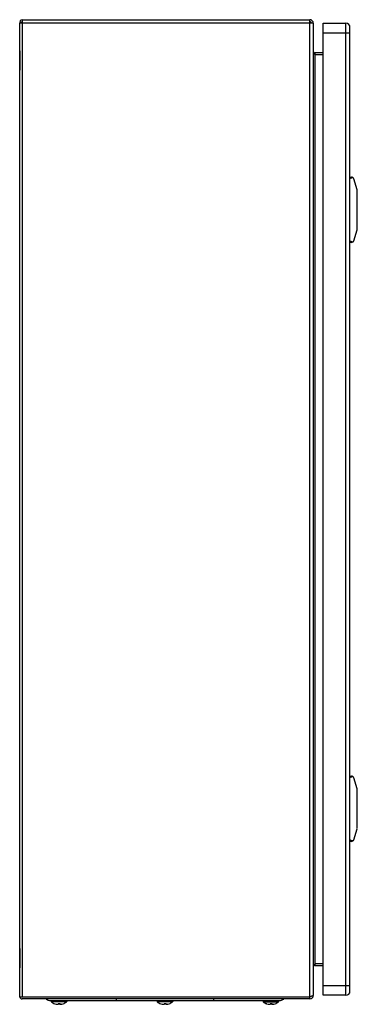
# Model space of a CAD drawing. Units: millimetres. Extents: x 158 to 365, y 58 to 662.
import ezdxf

# ---------------------------------------------------------------- set-up
doc = ezdxf.new("R2010")
doc.units = ezdxf.units.MM
doc.header["$LTSCALE"] = 46.83833
doc.layers.get('0').update_dxf_attribs({"linetype": 'CONTINUOUS'})
for name, color, linetype in [('00_COMPONENTS_11', 7, 'CONTINUOUS'), ('PART', 7, 'CONTINUOUS'), ('PART_1', 7, 'CONTINUOUS')]:
    doc.layers.add(name, color=color, linetype=linetype)

msp = doc.modelspace()

# ---------------------------------------------------------------- linework, layer by layer
at = {"color": 7, "linetype": 'CONTINUOUS'}
for p, q in [((360.12, 565.32), (360.99, 565.32)), ((364.55, 557.52), (362.42, 564.27)), ((364.62, 533.57), (364.62, 557.07)), ((362.42, 526.36), (364.55, 533.11)), ((360.99, 525.32), (360.12, 525.32)), ((360.12, 198.32), (360.99, 198.32)), ((364.55, 190.52), (362.42, 197.27)), ((364.62, 166.57), (364.62, 190.07)), ((362.42, 159.36), (364.55, 166.11)), ((360.99, 158.32), (360.12, 158.32))]:
    msp.add_line(p, q, dxfattribs=at)
for centre, start, end in [((360.99, 563.82), 17.51338, 90), ((363.12, 557.07), 0, 17.51338), ((363.12, 533.57), 342.48662, 360), ((360.99, 526.82), 270, 342.48662), ((360.99, 196.82), 17.51338, 90), ((363.12, 190.07), 0, 17.51338), ((363.12, 166.57), 342.48662, 360), ((360.99, 159.82), 270, 342.48662)]:
    msp.add_arc(centre, 1.5, start, end, dxfattribs=at)
for centre, start_param, end_param in [((371.55, 564.32), 2.551233, 3.141592), ((371.55, 526.32), 3.141593, 3.731952), ((371.55, 197.32), 2.551233, 3.141592), ((371.55, 159.32), 3.141593, 3.731952)]:
    msp.add_ellipse(centre, major_axis=(11.43, 0), ratio=0.087489, start_param=start_param, end_param=end_param, dxfattribs=at)
at = {"layer": '00_COMPONENTS_11', "color": 7, "linetype": 'CONTINUOUS'}
for p, q in [((176.49, 60.82), (316.73, 60.82)), ((177.04, 60.42), (176.86, 60.42)), ((176.86, 60.42), (176.86, 60.12)), ((177.07, 60.5), (177.09, 60.82)), ((177.41, 60.5), (179.39, 60.5)), ((179.3, 60.42), (177.46, 60.42)), ((179.39, 60.5), (179.44, 60.82)), ((180.21, 60.5), (180.16, 60.82)), ((180.21, 60.5), (183.01, 60.5)), ((182.91, 60.42), (180.31, 60.42)), ((183.01, 60.5), (183.06, 60.82)), ((183.83, 60.5), (183.78, 60.82)), ((183.83, 60.5), (185.81, 60.5)), ((185.76, 60.42), (183.92, 60.42)), ((186.15, 60.5), (186.13, 60.82)), ((186.36, 60.42), (186.18, 60.42)), ((186.36, 60.42), (186.36, 60.12)), ((216.61, 61.82), (216.61, 60.82)), ((242.04, 60.42), (241.86, 60.42)), ((241.86, 60.42), (241.86, 60.12)), ((242.41, 60.5), (244.39, 60.5)), ((244.3, 60.42), (242.46, 60.42)), ((245.21, 60.5), (245.16, 60.82)), ((245.21, 60.5), (248.01, 60.5)), ((247.91, 60.42), (245.31, 60.42)), ((248.83, 60.5), (248.78, 60.82)), ((248.83, 60.5), (250.81, 60.5)), ((250.76, 60.42), (248.92, 60.42)), ((251.15, 60.5), (251.13, 60.82)), ((251.36, 60.42), (251.18, 60.42)), ((251.36, 60.42), (251.36, 60.12)), ((276.61, 60.82), (276.61, 61.82)), ((307.04, 60.42), (306.86, 60.42)), ((306.86, 60.42), (306.86, 60.12)), ((307.07, 60.5), (307.09, 60.82)), ((307.41, 60.5), (309.39, 60.5)), ((309.3, 60.42), (307.46, 60.42)), ((309.39, 60.5), (309.44, 60.82)), ((310.21, 60.5), (310.16, 60.82)), ((310.21, 60.5), (313.01, 60.5)), ((312.91, 60.42), (310.31, 60.42)), ((313.01, 60.5), (313.06, 60.82)), ((313.83, 60.5), (313.78, 60.82)), ((313.83, 60.5), (315.81, 60.5)), ((315.76, 60.42), (313.92, 60.42)), ((316.15, 60.5), (316.13, 60.82)), ((316.36, 60.42), (316.18, 60.42)), ((316.36, 60.42), (316.36, 60.12)), ((176.86, 60.12), (186.36, 60.12)), ((186.28, 59.95), (176.94, 59.95)), ((179.06, 58.86), (179, 58.86)), ((179, 58.86), (179.03, 58.85)), ((179.03, 58.85), (179.06, 58.85)), ((179.06, 58.85), (179.09, 58.85)), ((180.79, 58.51), (180.79, 58.51)), ((180.79, 58.51), (180.79, 58.51)), ((180.79, 58.51), (180.79, 58.49)), ((180.79, 58.49), (180.79, 58.49)), ((180.95, 58.49), (180.96, 58.49)), ((181.1, 58.86), (181.1, 58.49)), ((181.1, 58.85), (181.43, 58.85)), ((181.43, 58.85), (181.78, 58.85)), ((181.61, 58.85), (181.61, 58.86)), ((181.78, 58.85), (182.13, 58.85)), ((182.13, 58.49), (182.13, 58.86)), ((182.27, 58.49), (182.26, 58.49)), ((182.27, 58.49), (182.32, 58.49)), ((182.27, 58.49), (182.28, 58.49)), ((182.27, 58.49), (182.27, 58.49)), ((182.33, 58.5), (182.32, 58.49)), ((182.43, 58.52), (182.43, 58.52)), ((182.43, 58.52), (182.43, 58.52)), ((182.43, 58.52), (182.43, 58.49)), ((182.43, 58.51), (182.43, 58.51)), ((182.43, 58.51), (182.43, 58.51)), ((184.12, 58.85), (184.16, 58.85)), ((184.15, 58.85), (184.16, 58.85)), ((184.22, 58.86), (184.16, 58.86)), ((241.86, 60.12), (251.36, 60.12)), ((251.28, 59.95), (241.94, 59.95)), ((244.06, 58.86), (244, 58.86)), ((244, 58.86), (244.03, 58.85)), ((244.03, 58.85), (244.06, 58.85)), ((244.06, 58.85), (244.09, 58.85)), ((245.79, 58.51), (245.79, 58.51)), ((245.79, 58.51), (245.79, 58.51)), ((245.79, 58.51), (245.79, 58.49)), ((245.79, 58.49), (245.79, 58.49)), ((245.95, 58.49), (245.96, 58.49)), ((246.1, 58.86), (246.1, 58.49)), ((246.1, 58.85), (246.43, 58.85)), ((246.43, 58.85), (246.78, 58.85)), ((246.61, 58.85), (246.61, 58.86)), ((246.78, 58.85), (247.13, 58.85)), ((247.13, 58.49), (247.13, 58.86)), ((247.27, 58.49), (247.26, 58.49)), ((247.27, 58.49), (247.32, 58.49)), ((247.27, 58.49), (247.28, 58.49)), ((247.27, 58.49), (247.27, 58.49)), ((247.33, 58.5), (247.32, 58.49)), ((247.43, 58.52), (247.43, 58.52)), ((247.43, 58.52), (247.43, 58.52)), ((247.43, 58.52), (247.43, 58.49)), ((247.43, 58.51), (247.43, 58.51)), ((247.43, 58.51), (247.43, 58.51)), ((249.12, 58.85), (249.16, 58.85)), ((249.22, 58.86), (249.16, 58.86)), ((306.86, 60.12), (316.36, 60.12)), ((306.94, 59.95), (316.28, 59.95)), ((309.06, 58.86), (309, 58.86)), ((309, 58.86), (309.03, 58.85)), ((309.03, 58.85), (309.06, 58.85)), ((309.06, 58.85), (309.09, 58.85)), ((310.79, 58.51), (310.79, 58.51)), ((310.79, 58.51), (310.79, 58.51)), ((310.79, 58.51), (310.79, 58.49)), ((310.79, 58.49), (310.79, 58.49)), ((310.95, 58.49), (310.96, 58.49)), ((311.1, 58.86), (311.1, 58.49)), ((311.1, 58.85), (311.43, 58.85)), ((311.43, 58.85), (311.78, 58.85)), ((311.61, 58.85), (311.61, 58.86)), ((311.78, 58.85), (312.13, 58.85)), ((312.13, 58.49), (312.13, 58.86)), ((312.27, 58.49), (312.26, 58.49)), ((312.27, 58.49), (312.32, 58.49)), ((312.27, 58.49), (312.28, 58.49)), ((312.27, 58.49), (312.27, 58.49)), ((312.33, 58.5), (312.32, 58.49)), ((312.43, 58.52), (312.43, 58.52)), ((312.43, 58.52), (312.43, 58.52)), ((312.43, 58.52), (312.43, 58.49)), ((312.43, 58.51), (312.43, 58.51)), ((312.43, 58.51), (312.43, 58.51)), ((314.12, 58.85), (314.16, 58.85)), ((314.15, 58.85), (314.16, 58.85)), ((314.22, 58.86), (314.16, 58.86))]:
    msp.add_line(p, q, dxfattribs=at)
for points in [[(184.16, 58.85), (184.19, 58.85), (184.22, 58.86)], [(249.16, 58.85), (249.19, 58.85), (249.22, 58.86)], [(314.16, 58.85), (314.19, 58.85), (314.22, 58.86)]]:
    msp.add_lwpolyline(points, dxfattribs=at)
for centre, radius, start, end in [((176.49, 65.32), 4.5, 232.78867, 270), ((301.5, 71.23), 124.55, 184.79666, 184.94318), ((179.3, 60.5), 0.0867, 270.05019, 282.72978), ((183.92, 60.5), 0.0868, 257.25089, 269.95098), ((61.21, 71.27), 125.07, 355.05722, 355.20313), ((366.5, 71.23), 124.55, 184.79666, 184.94318), ((244.3, 60.5), 0.0867, 270.05019, 282.72978), ((248.92, 60.5), 0.0868, 257.25089, 269.95098), ((431.5, 71.23), 124.55, 184.79666, 184.94318), ((309.3, 60.5), 0.0867, 270.05019, 282.72978), ((313.92, 60.5), 0.0868, 257.25089, 269.95098), ((191.21, 71.27), 125.07, 355.05722, 355.20313), ((316.73, 65.32), 4.5, 270, 307.21133), ((177.06, 60.12), 0.2, 180, 233.508), ((181.61, 66.27), 7.85, 233.508, 250.6115), ((181.61, 66.27), 7.83, 251.00201, 262.96428), ((181.9, 64.01), 5.61, 254.08613, 258.5386), ((180.87, 62.39), 3.9, 266.74078, 267.75392), ((180.87, 62.39), 3.9, 267.75392, 268.09003), ((180.87, 62.39), 3.91, 268.09004, 268.7569), ((181.83, 63.64), 5.23, 258.59696, 259.7971), ((181.61, 66.29), 7.83, 264.79637, 265.15435), ((180.87, 62.41), 3.93, 271.24153, 271.91739), ((180.87, 62.42), 3.93, 271.91735, 272.25161), ((180.87, 62.42), 3.93, 272.25161, 272.58606), ((180.87, 62.42), 3.94, 272.58612, 273.24791), ((181.61, -24.13), 83, 90.00069, 90.35622), ((181.61, -23.13), 81.99, 89.64161, 90.00149), ((182.35, 62.42), 3.94, 266.75207, 267.41907), ((182.35, 62.42), 3.93, 267.41907, 268.08788), ((182.35, 62.41), 3.93, 268.08792, 268.75846), ((181.37, 63.67), 5.26, 279.88823, 281.60452), ((181.39, 63.64), 5.23, 280.20308, 281.39541), ((181.81, 61.48), 3.06, 281.66389, 284.19084), ((182.35, 62.39), 3.91, 271.24308, 271.91591), ((182.35, 62.39), 3.9, 271.91594, 272.588), ((182.35, 62.39), 3.9, 272.588, 273.2592), ((181.61, 66.27), 7.83, 277.03572, 288.998), ((181.61, 66.27), 7.85, 289.38854, 306.492), ((186.16, 60.12), 0.2, 306.492, 360), ((242.06, 60.12), 0.2, 180, 233.508), ((246.61, 66.27), 7.85, 233.508, 250.6115), ((246.61, 66.27), 7.83, 251.00201, 262.96428), ((246.9, 64.01), 5.61, 254.08613, 258.5386), ((245.87, 62.39), 3.9, 266.74078, 267.75392), ((245.87, 62.39), 3.9, 267.75392, 268.09003), ((245.87, 62.39), 3.91, 268.09004, 268.7569), ((246.83, 63.64), 5.23, 258.59696, 259.7971), ((246.61, 66.29), 7.83, 264.79637, 265.15435), ((245.87, 62.41), 3.93, 271.24153, 271.91739), ((245.87, 62.42), 3.93, 271.91735, 272.25161), ((245.87, 62.42), 3.93, 272.25161, 272.58606), ((245.87, 62.42), 3.94, 272.58612, 273.24791), ((246.61, -24.13), 83, 90.00069, 90.35622), ((246.61, -23.13), 81.99, 89.64161, 90.00149), ((247.35, 62.42), 3.94, 266.75207, 267.41907), ((247.35, 62.42), 3.93, 267.41907, 268.08788), ((247.35, 62.41), 3.93, 268.08792, 268.75846), ((246.37, 63.67), 5.26, 279.88823, 281.60452), ((246.39, 63.64), 5.23, 280.20308, 281.39541), ((246.81, 61.48), 3.06, 281.66389, 284.19084), ((247.35, 62.39), 3.91, 271.24308, 271.91591), ((247.35, 62.39), 3.9, 271.91594, 272.588), ((247.35, 62.39), 3.9, 272.588, 273.2592), ((246.61, 66.27), 7.83, 277.03572, 288.998), ((246.61, 66.27), 7.85, 289.38854, 306.492), ((251.16, 60.12), 0.2, 306.492, 360), ((307.06, 60.12), 0.2, 180, 233.508), ((311.61, 66.27), 7.85, 233.508, 250.6115), ((311.61, 66.27), 7.83, 251.00201, 262.96428), ((311.9, 64.01), 5.61, 254.08613, 258.5386), ((310.87, 62.39), 3.9, 266.74078, 267.75392), ((310.87, 62.39), 3.9, 267.75392, 268.09003), ((310.87, 62.39), 3.91, 268.09004, 268.7569), ((311.83, 63.64), 5.23, 258.59696, 259.7971), ((311.61, 66.29), 7.83, 264.79637, 265.15435), ((310.87, 62.41), 3.93, 271.24153, 271.91739), ((310.87, 62.42), 3.93, 271.91735, 272.25161), ((310.87, 62.42), 3.93, 272.25161, 272.58606), ((310.87, 62.42), 3.94, 272.58612, 273.24791), ((311.61, -24.13), 83, 90.00069, 90.35622), ((311.61, -23.13), 81.99, 89.64161, 90.00149), ((312.35, 62.42), 3.94, 266.75207, 267.41907), ((312.35, 62.42), 3.93, 267.41907, 268.08788), ((312.35, 62.41), 3.93, 268.08792, 268.75846), ((311.37, 63.67), 5.26, 279.88823, 281.60452), ((311.39, 63.64), 5.23, 280.20308, 281.39541), ((311.81, 61.48), 3.06, 281.66389, 284.19084), ((312.35, 62.39), 3.91, 271.24308, 271.91591), ((312.35, 62.39), 3.9, 271.91594, 272.588), ((312.35, 62.39), 3.9, 272.588, 273.2592), ((311.61, 66.27), 7.83, 277.03572, 288.998), ((311.61, 66.27), 7.85, 289.38854, 306.492), ((316.16, 60.12), 0.2, 306.492, 360)]:
    msp.add_arc(centre, radius, start, end, dxfattribs=at)
for points, knots in [([(177.04, 60.42), (177.04, 60.42), (177.05, 60.42), (177.06, 60.43), (177.06, 60.44), (177.07, 60.47), (177.07, 60.49), (177.07, 60.5)], [0, 0, 0, 0, 0.123764, 0.216571, 0.333138, 0.633161, 1, 1, 1, 1]), ([(177.41, 60.5), (177.41, 60.49), (177.42, 60.47), (177.43, 60.44), (177.44, 60.43), (177.45, 60.42), (177.46, 60.42), (177.46, 60.42)], [0, 0, 0, 0, 0.327004, 0.541766, 0.722569, 0.871376, 1, 1, 1, 1]), ([(179.31, 60.42), (179.33, 60.42), (179.37, 60.44), (179.38, 60.48), (179.39, 60.5)], [0, 0, 0, 0, 0.482222, 1, 1, 1, 1]), ([(180.21, 60.5), (180.22, 60.48), (180.24, 60.43), (180.29, 60.42), (180.31, 60.42)], [0, 0, 0, 0, 0.505262, 1, 1, 1, 1]), ([(182.91, 60.42), (182.93, 60.42), (182.98, 60.43), (183, 60.48), (183.01, 60.5)], [0, 0, 0, 0, 0.494781, 1, 1, 1, 1]), ([(183.83, 60.5), (183.84, 60.48), (183.85, 60.44), (183.89, 60.42), (183.91, 60.42)], [0, 0, 0, 0, 0.517817, 1, 1, 1, 1]), ([(185.76, 60.42), (185.76, 60.42), (185.78, 60.42), (185.79, 60.43), (185.8, 60.46), (185.81, 60.48), (185.81, 60.5)], [0, 0, 0, 0, 0.174401, 0.333498, 0.526316, 1, 1, 1, 1]), ([(186.15, 60.5), (186.15, 60.49), (186.15, 60.47), (186.16, 60.44), (186.16, 60.43), (186.17, 60.42), (186.18, 60.42), (186.18, 60.42)], [0, 0, 0, 0, 0.366879, 0.666903, 0.783461, 0.876256, 1, 1, 1, 1]), ([(242.04, 60.42), (242.04, 60.42), (242.05, 60.42), (242.06, 60.43), (242.06, 60.44), (242.07, 60.47), (242.07, 60.49), (242.07, 60.5)], [0, 0, 0, 0, 0.123764, 0.216571, 0.333138, 0.633161, 1, 1, 1, 1]), ([(242.41, 60.5), (242.41, 60.49), (242.42, 60.47), (242.43, 60.44), (242.44, 60.43), (242.45, 60.42), (242.46, 60.42), (242.46, 60.42)], [0, 0, 0, 0, 0.327004, 0.541766, 0.722569, 0.871376, 1, 1, 1, 1]), ([(244.31, 60.42), (244.33, 60.42), (244.37, 60.44), (244.38, 60.48), (244.39, 60.5)], [0, 0, 0, 0, 0.482222, 1, 1, 1, 1]), ([(245.21, 60.5), (245.22, 60.48), (245.24, 60.43), (245.29, 60.42), (245.31, 60.42)], [0, 0, 0, 0, 0.505262, 1, 1, 1, 1]), ([(247.91, 60.42), (247.93, 60.42), (247.98, 60.43), (248, 60.48), (248.01, 60.5)], [0, 0, 0, 0, 0.494781, 1, 1, 1, 1]), ([(248.83, 60.5), (248.84, 60.48), (248.85, 60.44), (248.89, 60.42), (248.91, 60.42)], [0, 0, 0, 0, 0.517817, 1, 1, 1, 1]), ([(250.76, 60.42), (250.76, 60.42), (250.78, 60.42), (250.79, 60.43), (250.8, 60.46), (250.81, 60.48), (250.81, 60.5)], [0, 0, 0, 0, 0.174401, 0.333498, 0.526316, 1, 1, 1, 1]), ([(251.15, 60.5), (251.15, 60.49), (251.15, 60.47), (251.16, 60.44), (251.16, 60.43), (251.17, 60.42), (251.18, 60.42), (251.18, 60.42)], [0, 0, 0, 0, 0.366879, 0.666903, 0.783461, 0.876256, 1, 1, 1, 1]), ([(307.04, 60.42), (307.04, 60.42), (307.05, 60.42), (307.06, 60.43), (307.06, 60.44), (307.07, 60.47), (307.07, 60.49), (307.07, 60.5)], [0, 0, 0, 0, 0.123764, 0.216571, 0.333138, 0.633161, 1, 1, 1, 1]), ([(307.41, 60.5), (307.41, 60.49), (307.42, 60.47), (307.43, 60.44), (307.44, 60.43), (307.45, 60.42), (307.46, 60.42), (307.46, 60.42)], [0, 0, 0, 0, 0.327004, 0.541766, 0.722569, 0.871376, 1, 1, 1, 1]), ([(309.31, 60.42), (309.33, 60.42), (309.37, 60.44), (309.38, 60.48), (309.39, 60.5)], [0, 0, 0, 0, 0.482222, 1, 1, 1, 1]), ([(310.21, 60.5), (310.22, 60.48), (310.24, 60.43), (310.29, 60.42), (310.31, 60.42)], [0, 0, 0, 0, 0.505262, 1, 1, 1, 1]), ([(312.91, 60.42), (312.93, 60.42), (312.98, 60.43), (313, 60.48), (313.01, 60.5)], [0, 0, 0, 0, 0.494781, 1, 1, 1, 1]), ([(313.83, 60.5), (313.84, 60.48), (313.85, 60.44), (313.89, 60.42), (313.91, 60.42)], [0, 0, 0, 0, 0.517817, 1, 1, 1, 1]), ([(315.76, 60.42), (315.76, 60.42), (315.78, 60.42), (315.79, 60.43), (315.8, 60.46), (315.81, 60.48), (315.81, 60.5)], [0, 0, 0, 0, 0.174401, 0.333498, 0.526316, 1, 1, 1, 1]), ([(316.15, 60.5), (316.15, 60.49), (316.15, 60.47), (316.16, 60.44), (316.16, 60.43), (316.17, 60.42), (316.18, 60.42), (316.18, 60.42)], [0, 0, 0, 0, 0.366879, 0.666903, 0.783461, 0.876256, 1, 1, 1, 1]), ([(180.37, 58.62), (180.4, 58.6), (180.54, 58.55), (180.68, 58.51), (180.79, 58.49)], [0, 0, 0, 0, 0.246101, 1, 1, 1, 1]), ([(183, 58.67), (182.95, 58.65), (182.76, 58.59), (182.57, 58.55), (182.43, 58.52)], [0, 0, 0, 0, 0.255096, 1, 1, 1, 1]), ([(182.56, 58.52), (182.6, 58.53), (182.75, 58.57), (182.89, 58.62), (183, 58.67)], [0, 0, 0, 0, 0.254225, 1, 1, 1, 1]), ([(245.37, 58.62), (245.4, 58.6), (245.54, 58.55), (245.68, 58.51), (245.79, 58.49)], [0, 0, 0, 0, 0.246101, 1, 1, 1, 1]), ([(248, 58.67), (247.95, 58.65), (247.76, 58.59), (247.57, 58.55), (247.43, 58.52)], [0, 0, 0, 0, 0.255096, 1, 1, 1, 1]), ([(247.56, 58.52), (247.6, 58.53), (247.75, 58.57), (247.89, 58.62), (248, 58.67)], [0, 0, 0, 0, 0.254225, 1, 1, 1, 1]), ([(310.37, 58.62), (310.4, 58.6), (310.54, 58.55), (310.68, 58.51), (310.79, 58.49)], [0, 0, 0, 0, 0.246101, 1, 1, 1, 1]), ([(313, 58.67), (312.95, 58.65), (312.76, 58.59), (312.57, 58.55), (312.43, 58.52)], [0, 0, 0, 0, 0.255096, 1, 1, 1, 1]), ([(312.56, 58.52), (312.6, 58.53), (312.75, 58.57), (312.89, 58.62), (313, 58.67)], [0, 0, 0, 0, 0.254225, 1, 1, 1, 1])]:
    msp.add_open_spline(points, degree=3, knots=knots, dxfattribs=at)
at = {"layer": 'PART', "color": 7, "linetype": 'CONTINUOUS'}
for p, q in [((157.61, 63.17), (157.61, 659.62)), ((337.62, 659.62), (157.61, 659.62)), ((158.84, 660.37), (157.91, 659.62)), ((158.96, 661.82), (158.96, 63.02)), ((158.96, 661.82), (335.42, 661.82)), ((335.42, 61.82), (335.42, 661.82)), ((337.62, 659.62), (337.62, 64.02)), ((157.51, 642.74), (157.51, 630.89)), ((338.62, 641.52), (338.62, 82.12)), ((343.62, 641.52), (338.62, 641.52)), ((343.62, 640.32), (338.62, 640.32)), ((157.51, 92.74), (157.51, 80.89)), ((343.62, 83.32), (338.62, 83.32)), ((343.62, 82.12), (338.62, 82.12)), ((157.62, 63.02), (157.61, 63.17)), ((157.62, 63.02), (335.42, 63.02)), ((335.42, 61.82), (158.96, 61.82))]:
    msp.add_line(p, q, dxfattribs=at)
for centre, radius, start, end in [((158.96, 660.46), 1.35, 90, 218.84177), ((158.96, 660.46), 0.152, 115.57912, 230.78323), ((335.42, 659.62), 2.2, 0, 90), ((335.42, 659.62), 1, 0, 90), ((338.62, 642.52), 1, 180, 270), ((158.96, 63.17), 1.35, 177.3334, 270), ((335.42, 64.02), 2.2, 270, 360)]:
    msp.add_arc(centre, radius, start, end, dxfattribs=at)
for points, knots in [([(337.62, 642.52), (337.62, 642.39), (337.67, 641.87), (337.91, 641.39), (338.12, 641.05)], [0, 0, 0, 0, 0.235383, 1, 1, 1, 1]), ([(338.62, 83.32), (338.53, 83.19), (338.2, 82.73), (337.89, 82.24), (337.75, 81.85)], [0, 0, 0, 0, 0.262876, 1, 1, 1, 1]), ([(336.68, 63.41), (336.63, 63.39), (336.4, 63.31), (336.18, 63.24), (336, 63.19)], [0, 0, 0, 0, 0.2351, 1, 1, 1, 1]), ([(337.62, 64.02), (337.62, 63.88), (337.25, 63.6), (336.92, 63.49), (336.68, 63.41)], [0, 0, 0, 0, 0.34328, 1, 1, 1, 1])]:
    msp.add_open_spline(points, degree=3, knots=knots, dxfattribs=at)
for points in [[(338.12, 641.05), (338.28, 640.8), (338.45, 640.56), (338.62, 640.32)], [(336, 63.19), (335.81, 63.13), (335.61, 63.07), (335.42, 63.02)]]:
    msp.add_open_spline(points, degree=3, dxfattribs=at)
at = {"layer": 'PART_1', "color": 7, "linetype": 'CONTINUOUS'}
for p, q in [((343.62, 64.02), (343.62, 659.62)), ((343.62, 659.62), (357.62, 659.62)), ((357.62, 64.02), (357.62, 659.62)), ((360.12, 653.62), (343.62, 653.62)), ((360.12, 66.52), (360.12, 657.12)), ((343.62, 70.02), (360.12, 70.02)), ((357.62, 64.02), (343.62, 64.02))]:
    msp.add_line(p, q, dxfattribs=at)
for centre, start, end in [((357.62, 657.12), 0, 90), ((357.62, 66.52), 270, 360)]:
    msp.add_arc(centre, 2.5, start, end, dxfattribs=at)

doc.saveas('drawing.dxf')
